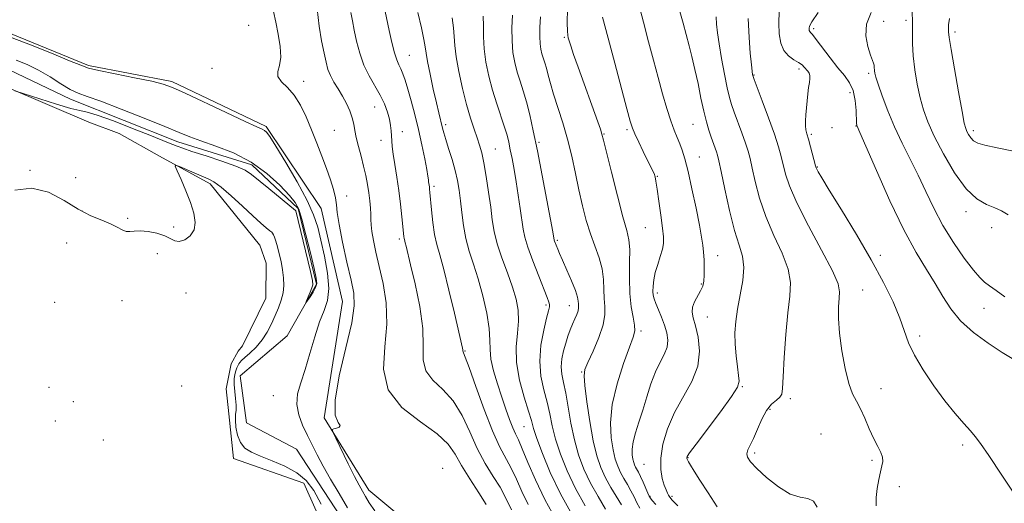
# Model space of a CAD drawing. Extents: x 2079800 to 2082700, y 349800 to 352700.
# Drawn here: x 2081686 to 2081935, y 350518 to 350641 of the extents above; entities that cross this region are included whole.
import ezdxf

# ---------------------------------------------------------------- set-up
doc = ezdxf.new("R2010")
doc.units = 0
doc.header["$MEASUREMENT"] = 0
doc.linetypes.add('rvrstm', pattern=[117.1, 50, -3.9, 0.5, -3.9, 0.5, -3.9, 0.5, -3.9, 50])
for name, color, linetype, lineweight in [('DTM HARD BREAKLINE', 7, 'Continuous', 0), ('DTM SPOT ELEVATION', 2, 'Continuous', 13), ('INDEX CONTOUR', 41, 'Continuous', 13), ('INTERMEDIATE CONTOUR', 44, 'Continuous', 0), ('STREAM - RIVER SINGLE LINE', 142, 'rvrstm', 0)]:
    doc.layers.add(name, color=color, linetype=linetype, lineweight=lineweight)

msp = doc.modelspace()

# ---------------------------------------------------------------- linework, layer by layer
at = {"layer": 'DTM HARD BREAKLINE'}
for points in [[(2081946.1, 350319.17, 1108.44), (2081930.21, 350342.31, 1108.49), (2081901.91, 350363.12, 1108.16), (2081881.74, 350376.21, 1107.71), (2081876.49, 350389.47, 1107.71), (2081873.54, 350422.93, 1107.09), (2081860.39, 350441.78, 1106.41), (2081842.89, 350464.28, 1106.26), (2081820.92, 350481.13, 1106.26), (2081793.74, 350505.64, 1105.04), (2081774.55, 350521.65, 1104.59), (2081763.25, 350539.93, 1103.89), (2081767.83, 350569.42, 1103.14), (2081762.47, 350592.93, 1103.14), (2081748.55, 350613.65, 1102.24), (2081724.63, 350625.07, 1102.24), (2081703.52, 350629.12, 1102.24), (2081680.63, 350638.53, 1102.34), (2081658.55, 350630.88, 1102.34), (2081649.49, 350630.75, 1102.34), (2081631.75, 350654.33, 1101.09), (2081626.34, 350666.26, 1100.66)], [(2081682.72, 350623.71, 1099.96), (2081703.61, 350614.8, 1100.34), (2081711.34, 350611.948, 1101.12), (2081721.533, 350606.211, 1101.828), (2081734.347, 350599.145, 1102.422), (2081746.813, 350583.767, 1103.081), (2081746.888, 350583.661, 1103.13), (2081748.525, 350579.112, 1103.147), (2081748.467, 350570.231, 1103.328), (2081742.551, 350558.171, 1103.559), (2081741.456, 350556.78, 1103.608), (2081739.644, 350553.615, 1103.674), (2081738.405, 350547.302, 1103.641), (2081739.118, 350540.931, 1102.57), (2081740.24, 350529.62, 1102.71), (2081758.09, 350523.44, 1102.71), (2081771.23, 350493.88, 1102.71), (2081785.18, 350475.97, 1105.74), (2081822.19, 350448.61, 1105.99), (2081838.24, 350432.98, 1105.91)]]:
    msp.add_polyline3d(points, dxfattribs=at)
at = {"layer": 'DTM SPOT ELEVATION'}
for p in [(2081744.14, 350639.3, 1103.06), (2081904.86, 350640.29, 1138.9), (2081910.45, 350640.57, 1139.57), (2081823.98, 350636.25, 1121.8), (2081887.09, 350638.43, 1136.3), (2081922.87, 350637.65, 1142.35), (2081784.76, 350631.74, 1110.87), (2081734.85, 350628.43, 1103.06), (2081872.04, 350626.76, 1132.1), (2081883.43, 350628.28, 1133.6), (2081901.02, 350627.16, 1137.7), (2081758.05, 350625.16, 1104.5), (2081896.3, 350622.22, 1135.27), (2081776.01, 350618.61, 1107.2), (2081793.99, 350614.12, 1112.32), (2081856.58, 350614.26, 1127.1), (2081897.86, 350613.79, 1135.95), (2081765.8, 350612.69, 1104.9), (2081783.04, 350612.41, 1108.6), (2081834.02, 350611.79, 1122.1), (2081839.85, 350612.91, 1123.72), (2081886.52, 350611.68, 1134.25), (2081891.77, 350613.4, 1135.02), (2081927.54, 350612.64, 1142.4), (2081777.59, 350610.2, 1107.4), (2081817.56, 350609.65, 1118.2), (2081806.56, 350607.99, 1114.9), (2081858.14, 350605.94, 1126.8), (2081688.73, 350602.56, 1101.85), (2081888.05, 350603.48, 1134.1), (2081700.32, 350600.7, 1101.85), (2081847.55, 350601.09, 1124.1), (2081791.01, 350598.53, 1110.3), (2081768.93, 350596.09, 1104.5), (2081701.89, 350592.31, 1101.85), (2081925.68, 350592.15, 1139.55), (2081713.44, 350590.46, 1101.55), (2081725.09, 350588.22, 1101.55), (2081844.49, 350588.05, 1123.07), (2081932.14, 350588.05, 1139.55), (2081698.01, 350584.19, 1103.6), (2081782.28, 350585.23, 1107.7), (2081822.2, 350584.84, 1118.2), (2081720.95, 350581.5, 1103.05), (2081862.83, 350580.96, 1126.7), (2081903.96, 350581.07, 1134.4), (2081858.66, 350573.86, 1125.8), (2081728.22, 350571.54, 1103.17), (2081847.57, 350571.54, 1124.4), (2081899.48, 350572.32, 1132.9), (2081695, 350569.15, 1102.7), (2081712, 350569.6, 1103.9), (2081819.36, 350568.49, 1115.7), (2081825.28, 350568.37, 1117.3), (2081930.24, 350567.65, 1137.3), (2081860.22, 350565.46, 1126.9), (2081843.39, 350561.92, 1122.3), (2081913.959, 350560.636, 1134.427), (2081798.84, 350556.87, 1110.1), (2081828.41, 350551.53, 1119.9), (2081693.56, 350547.65, 1103.2), (2081727.18, 350548.02, 1103.75), (2081869.05, 350547.81, 1128.1), (2081904.16, 350547.36, 1132.9), (2081699.7, 350544, 1103.46), (2081750.35, 350545.55, 1100.9), (2081881.23, 350544.81, 1130.35), (2081876.1, 350542.13, 1130.35), (2081695.13, 350539.17, 1103.46), (2081813.81, 350537.72, 1113.1), (2081707.31, 350534.32, 1103.46), (2081888.97, 350535.89, 1130.35), (2081924.8, 350533.06, 1133.75), (2081855.33, 350529.87, 1128.1), (2081872.19, 350531.01, 1130.35), (2081901.89, 350529.19, 1131.7), (2081793.22, 350527.16, 1104.5), (2081844.14, 350528.2, 1125.1), (2081908.81, 350522.54, 1132.67), (2081845.67, 350520.05, 1124.1), (2081851.23, 350520.1, 1126.3)]:
    msp.add_point(p, dxfattribs=at)
at = {"layer": 'INDEX CONTOUR'}
for points in [[(2081778.673, 350642.843, 1110), (2081779.685, 350637.97, 1110), (2081780.341, 350634.96, 1110), (2081781.001, 350632.334, 1110), (2081781.603, 350630.533, 1110), (2081782.149, 350629.3181, 1110), (2081782.659, 350628.28, 1110), (2081783.16, 350627.05, 1110), (2081783.709, 350625.406, 1110), (2081784.375, 350623.168, 1110), (2081785.198, 350620.223, 1110), (2081786.121, 350616.73, 1110), (2081787.058, 350612.921, 1110), (2081787.93, 350609.056, 1110), (2081788.666, 350605.534, 1110), (2081789.199, 350602.785, 1110), (2081789.491, 350601.1, 1110), (2081789.612, 350600.214, 1110), (2081789.66, 350599.722, 1110), (2081789.714, 350599.288, 1110), (2081789.849, 350598.391, 1110), (2081789.913, 350597.866, 1110), (2081790.001, 350596.949, 1110), (2081790.393, 350592.573, 1110), (2081790.733, 350589.382, 1110), (2081791.173, 350586.332, 1110), (2081791.728, 350583.812, 1110), (2081792.4701, 350581.166, 1110), (2081793.489, 350577.478, 1110), (2081794.809, 350572.223, 1110), (2081796.189, 350566.453, 1110), (2081798.264, 350557.543, 1110), (2081798.332, 350557.142, 1110), (2081798.337, 350556.928, 1110), (2081798.367, 350556.63, 1110), (2081798.498, 350556.384, 1110), (2081798.94, 350555.332, 1110), (2081799.936, 350552.645, 1110), (2081801.622, 350547.87, 1110), (2081803.715, 350542.06, 1110), (2081805.822, 350536.641, 1110), (2081807.634, 350532.679, 1110), (2081810.548, 350527.231, 1110), (2081811.866, 350524.401, 1110), (2081813.258, 350521.275, 1110), (2081814.855, 350517.973, 1110)], [(2081817.975, 350641.489, 1120), (2081817.828, 350638.841, 1120), (2081817.767, 350636.468, 1120), (2081817.8509, 350634.641, 1120), (2081818.059, 350633.251, 1120), (2081818.35, 350632.096, 1120), (2081819.064, 350629.7999, 1120), (2081819.466, 350628.418, 1120), (2081819.908, 350626.726, 1120), (2081820.477, 350624.594, 1120), (2081821.279, 350621.886, 1120), (2081823.6199, 350614.651, 1120), (2081824.842, 350610.463, 1120), (2081825.898, 350606.146, 1120), (2081826.825, 350601.829, 1120), (2081827.703, 350597.63, 1120), (2081828.604, 350593.649, 1120), (2081829.564, 350589.929, 1120), (2081830.613, 350586.494, 1120), (2081832.784, 350580.434, 1120), (2081833.545, 350577.653, 1120), (2081833.895, 350574.954, 1120), (2081833.99, 350572.4099, 1120), (2081834.059, 350570.128, 1120), (2081834.235, 350568.126, 1120), (2081834.274, 350566.064, 1120), (2081833.838, 350563.514, 1120), (2081832.724, 350560.247, 1120), (2081831.2789, 350556.815, 1120), (2081829.985, 350553.97, 1120), (2081829.226, 350552.153, 1120), (2081828.996, 350550.563, 1120), (2081829.189, 350548.0891, 1120), (2081829.701, 350543.986, 1120), (2081830.436, 350538.975, 1120), (2081831.298, 350534.14, 1120), (2081832.219, 350530.317, 1120), (2081833.24, 350527.333, 1120), (2081834.4271, 350524.768, 1120), (2081835.8031, 350522.291, 1120), (2081838.453, 350517.878, 1120)], [(2081862.4289, 350641.447, 1130), (2081862.511, 350639.57, 1130), (2081862.745, 350637.441, 1130), (2081863.178, 350634.637, 1130), (2081863.8209, 350630.9431, 1130), (2081864.563, 350626.954, 1130), (2081865.255, 350623.472, 1130), (2081865.806, 350621.048, 1130), (2081866.332, 350619.232, 1130), (2081867.001, 350617.326, 1130), (2081868.94, 350612.054, 1130), (2081869.851, 350609.499, 1130), (2081870.507, 350607.485, 1130), (2081871.02, 350605.574, 1130), (2081871.569, 350603.1421, 1130), (2081872.321, 350599.728, 1130), (2081873.415, 350595.52, 1130), (2081874.983, 350590.872, 1130), (2081877.036, 350586.129, 1130), (2081879.119, 350581.597, 1130), (2081880.655, 350577.575, 1130), (2081881.23, 350574.178, 1130), (2081881.074, 350570.774, 1130), (2081880.576, 350566.547, 1130), (2081880.067, 350561.036, 1130), (2081879.651, 350555.191, 1130), (2081879.372, 350550.317, 1130), (2081879.23, 350547.369, 1130), (2081879.041, 350545.914, 1130), (2081878.5741, 350545.1711, 1130), (2081877.672, 350544.447, 1130), (2081876.4699, 350543.412, 1130), (2081875.175, 350541.826, 1130), (2081873.961, 350539.572, 1130), (2081872.866, 350537.035, 1130), (2081871.896, 350534.723, 1130), (2081871.071, 350533.0201, 1130), (2081870.474, 350531.815, 1130), (2081870.202, 350530.87, 1130), (2081870.3689, 350529.944, 1130), (2081871.151, 350528.779, 1130), (2081872.739, 350527.108, 1130), (2081875.2089, 350524.823, 1130), (2081878.1751, 350522.442, 1130), (2081881.136, 350520.64, 1130), (2081883.67, 350519.847, 1130), (2081885.6681, 350519.522, 1130), (2081887.096, 350518.8799, 1130), (2081888.028, 350517.351, 1130)], [(2081912.087, 350642.763, 1140), (2081912.165, 350640.136, 1140), (2081912.135, 350634.716, 1140), (2081912.28, 350631.595, 1140), (2081912.687, 350628.0599, 1140), (2081913.307, 350624.387, 1140), (2081914.053, 350620.939, 1140), (2081914.89, 350617.922, 1140), (2081916.01, 350614.901, 1140), (2081917.659, 350611.285, 1140), (2081919.989, 350606.741, 1140), (2081922.771, 350601.974, 1140), (2081925.68, 350597.952, 1140), (2081928.432, 350595.387, 1140), (2081930.895, 350593.965, 1140), (2081932.979, 350593.119, 1140), (2081934.681, 350592.337, 1140), (2081936.361, 350591.324, 1140)], [(2081685.261, 350630.457, 1100), (2081688.065, 350629.377, 1100), (2081690.923, 350627.9421, 1100), (2081693.817, 350626.227, 1100), (2081696.5681, 350624.498, 1100), (2081698.9561, 350623.073, 1100), (2081700.947, 350622.128, 1100), (2081703.2339, 350621.294, 1100), (2081706.697, 350620.063, 1100), (2081711.841, 350618.105, 1100), (2081717.689, 350615.797, 1100), (2081722.889, 350613.692, 1100), (2081726.497, 350612.194, 1100), (2081729.185, 350611.099, 1100), (2081732.029, 350610.055, 1100), (2081735.827, 350608.746, 1100), (2081740.263, 350607.004, 1100), (2081744.74, 350604.697, 1100), (2081748.735, 350601.813, 1100), (2081752.014, 350598.808, 1100), (2081754.417, 350596.257, 1100), (2081755.886, 350594.48, 1100), (2081756.782, 350592.788, 1100), (2081757.571, 350590.239, 1100), (2081758.596, 350586.249, 1100), (2081759.7139, 350581.669, 1100), (2081760.6589, 350577.712, 1100), (2081761.212, 350575.265, 1100), (2081761.341, 350573.92, 1100), (2081761.059, 350572.946, 1100), (2081760.42, 350571.781, 1100), (2081759.637, 350570.551, 1100), (2081758.594, 350569.025, 1100), (2081758.544, 350569.028, 1100), (2081758.765, 350569.56, 1100), (2081759.198, 350570.5681, 1100), (2081759.704, 350571.774, 1100), (2081760.132, 350572.843, 1100), (2081760.34, 350573.63, 1100), (2081760.234, 350574.748, 1100), (2081759.737, 350577.0009, 1100), (2081756.07, 350592.309, 1100), (2081755.988, 350592.397, 1100), (2081749.1691, 350597.986, 1100), (2081744.852, 350601.561, 1100), (2081743.205, 350602.638, 1100), (2081740.88, 350603.67, 1100), (2081737.352, 350604.921, 1100), (2081733.309, 350606.243, 1100), (2081729.746, 350607.391, 1100), (2081727.399, 350608.1829, 1100), (2081725.991, 350608.708, 1100), (2081723.852, 350609.584, 1100), (2081719.092, 350611.485, 1100), (2081714.708, 350613.222, 1100), (2081709.8489, 350615.104, 1100), (2081705.743, 350616.596, 1100), (2081703.207, 350617.344, 1100), (2081701.408, 350617.714, 1100), (2081699.101, 350618.248, 1100), (2081695.451, 350619.328, 1100), (2081691.255, 350620.673, 1100), (2081684.92, 350622.762, 1100)]]:
    msp.add_polyline3d(points, dxfattribs=at)
at = {"layer": 'INTERMEDIATE CONTOUR'}
for points in [[(2081842.668, 350645.271, 1126), (2081844.009, 350640.082, 1126), (2081845.307, 350635.142, 1126), (2081846.545, 350630.507, 1126), (2081847.735, 350626.1191, 1126), (2081848.881, 350621.964, 1126), (2081849.958, 350618.2139, 1126), (2081850.933, 350615.092, 1126), (2081851.784, 350612.731, 1126), (2081852.531, 350610.915, 1126), (2081853.202, 350609.341, 1126), (2081853.839, 350607.68, 1126), (2081854.52, 350605.491, 1126), (2081855.3321, 350602.304, 1126), (2081856.319, 350597.897, 1126), (2081857.336, 350593.034, 1126), (2081858.193, 350588.725, 1126), (2081858.752, 350585.706, 1126), (2081859.068, 350583.625, 1126), (2081859.2459, 350581.854, 1126), (2081859.371, 350579.914, 1126), (2081859.441, 350577.904, 1126), (2081859.431, 350576.069, 1126), (2081859.3101, 350574.58, 1126), (2081859.022, 350573.313, 1126), (2081858.505, 350572.07, 1126), (2081856.966, 350569.289, 1126), (2081856.422, 350567.949, 1126), (2081856.32, 350566.722, 1126), (2081856.612, 350565.296, 1126), (2081857.189, 350563.2731, 1126), (2081857.877, 350560.378, 1126), (2081858.253, 350556.833, 1126), (2081857.829, 350552.986, 1126), (2081856.302, 350549.116, 1126), (2081851.881, 350541.253, 1126), (2081850.13, 350537.189, 1126), (2081848.969, 350533.257, 1126), (2081848.409, 350529.734, 1126), (2081848.415, 350526.843, 1126), (2081848.791, 350524.58, 1126), (2081849.3, 350522.882, 1126), (2081849.746, 350521.681, 1126), (2081850.104, 350520.867, 1126), (2081850.391, 350520.326, 1126), (2081850.687, 350519.882, 1126), (2081851.325, 350519.139, 1126), (2081852.701, 350517.641, 1126)], [(2081750.3979, 350642.772, 1104), (2081750.946, 350640.081, 1104), (2081751.5891, 350637.049, 1104), (2081752.117, 350633.9601, 1104), (2081752.268, 350631.2269, 1104), (2081751.919, 350629.1549, 1104), (2081751.488, 350627.601, 1104), (2081751.524, 350626.311, 1104), (2081752.42, 350625.036, 1104), (2081753.925, 350623.5491, 1104), (2081755.625, 350621.6271, 1104), (2081757.1921, 350619.117, 1104), (2081758.6191, 350616.137, 1104), (2081759.983, 350612.8759, 1104), (2081761.337, 350609.514, 1104), (2081762.637, 350606.1939, 1104), (2081763.818, 350603.047, 1104), (2081764.816, 350600.196, 1104), (2081765.587, 350597.7051, 1104), (2081766.087, 350595.629, 1104), (2081766.3289, 350593.889, 1104), (2081766.537, 350591.882, 1104), (2081766.989, 350588.874, 1104), (2081767.8681, 350584.437, 1104), (2081768.974, 350579.382, 1104), (2081770.015, 350574.826, 1104), (2081770.709, 350571.466, 1104), (2081770.834, 350568.329, 1104), (2081770.18, 350564.018, 1104), (2081768.707, 350557.6701, 1104), (2081767.039, 350550.537, 1104), (2081765.973, 350544.403, 1104), (2081766.04, 350540.611, 1104), (2081766.726, 350538.75, 1104), (2081767.254, 350537.966, 1104), (2081767.052, 350537.541, 1104), (2081766.363, 350537.288, 1104), (2081765.6301, 350537.152, 1104), (2081765.247, 350537, 1104), (2081765.381, 350536.378, 1104), (2081766.149, 350534.753, 1104), (2081769.307, 350528.305, 1104), (2081770.91, 350525.088, 1104), (2081772.058, 350522.867, 1104), (2081772.8929, 350521.355, 1104), (2081773.671, 350520.0231, 1104), (2081774.644, 350518.415, 1104), (2081776.04, 350516.368, 1104)], [(2081761.419, 350643.465, 1106), (2081761.92, 350639.118, 1106), (2081762.567, 350635.348, 1106), (2081763.195, 350632.277, 1106), (2081763.696, 350629.958, 1106), (2081764.179, 350628.157, 1106), (2081764.809, 350626.567, 1106), (2081765.702, 350624.933, 1106), (2081766.765, 350623.205, 1106), (2081767.856, 350621.386, 1106), (2081768.847, 350619.494, 1106), (2081769.6751, 350617.619, 1106), (2081770.2909, 350615.867, 1106), (2081770.682, 350614.288, 1106), (2081770.976, 350612.705, 1106), (2081771.34, 350610.881, 1106), (2081771.892, 350608.657, 1106), (2081772.556, 350606.173, 1106), (2081773.211, 350603.645, 1106), (2081773.757, 350601.248, 1106), (2081774.189, 350599, 1106), (2081774.526, 350596.879, 1106), (2081774.784, 350594.878, 1106), (2081774.96, 350593.052, 1106), (2081775.0479, 350591.47, 1106), (2081775.063, 350590.136, 1106), (2081775.1, 350588.795, 1106), (2081775.277, 350587.123, 1106), (2081775.684, 350584.85, 1106), (2081776.324, 350581.91, 1106), (2081777.173, 350578.285, 1106), (2081778.1479, 350573.978, 1106), (2081778.916, 350569.075, 1106), (2081779.088, 350563.679, 1106), (2081778.541, 350557.947, 1106), (2081778.246, 350552.2519, 1106), (2081779.445, 350547.021, 1106), (2081782.912, 350542.586, 1106), (2081787.562, 350538.91, 1106), (2081791.843, 350535.86, 1106), (2081794.6089, 350533.258, 1106), (2081796.351, 350530.737, 1106), (2081797.964, 350527.8829, 1106), (2081800.095, 350524.463, 1106), (2081802.39, 350520.959, 1106)], [(2081769.995, 350642.545, 1108), (2081770.362, 350640.462, 1108), (2081770.842, 350638.099, 1108), (2081771.436, 350635.299, 1108), (2081772.211, 350632.254, 1108), (2081773.253, 350629.243, 1108), (2081774.594, 350626.485, 1108), (2081777.404, 350621.622, 1108), (2081778.457, 350619.398, 1108), (2081779.215, 350617.338, 1108), (2081779.723, 350615.508, 1108), (2081780.032, 350613.945, 1108), (2081780.196, 350612.587, 1108), (2081780.276, 350611.345, 1108), (2081780.332, 350610.102, 1108), (2081780.439, 350608.629, 1108), (2081780.673, 350606.668, 1108), (2081781.081, 350604.043, 1108), (2081781.594, 350600.9, 1108), (2081782.112, 350597.467, 1108), (2081782.551, 350593.9921, 1108), (2081782.893, 350590.817, 1108), (2081783.376, 350585.837, 1108), (2081783.44, 350585.374, 1108), (2081783.512, 350585.045, 1108), (2081783.742, 350584.219, 1108), (2081783.946, 350583.404, 1108), (2081785.0921, 350578.666, 1108), (2081786.233, 350573.852, 1108), (2081787.414, 350568.123, 1108), (2081788.181, 350562.576, 1108), (2081788.283, 350558.079, 1108), (2081788.272, 350554.587, 1108), (2081788.906, 350551.825, 1108), (2081790.705, 350549.485, 1108), (2081793.251, 350547.121, 1108), (2081795.889, 350544.252, 1108), (2081798.118, 350540.561, 1108), (2081800.051, 350536.372, 1108), (2081801.954, 350532.1741, 1108), (2081804.004, 350528.379, 1108), (2081806.019, 350525.094, 1108), (2081807.729, 350522.354, 1108), (2081808.948, 350520.152, 1108), (2081810.647, 350516.6741, 1108)], [(2081786.954, 350642.537, 1112), (2081787.888, 350638.649, 1112), (2081788.479, 350635.754, 1112), (2081788.787, 350633.85, 1112), (2081789.0059, 350632.261, 1112), (2081789.361, 350630.141, 1112), (2081790.01, 350626.925, 1112), (2081790.826, 350623.166, 1112), (2081791.612, 350619.702, 1112), (2081792.213, 350617.176, 1112), (2081793.191, 350613.238, 1112), (2081793.494, 350612.075, 1112), (2081793.979, 350610.433, 1112), (2081794.72, 350608.101, 1112), (2081795.582, 350605.346, 1112), (2081796.378, 350602.556, 1112), (2081796.966, 350600.011, 1112), (2081797.383, 350597.55, 1112), (2081797.712, 350594.9049, 1112), (2081798.038, 350591.889, 1112), (2081798.458, 350588.632, 1112), (2081799.074, 350585.35, 1112), (2081799.954, 350582.166, 1112), (2081801.033, 350578.864, 1112), (2081802.212, 350575.135, 1112), (2081803.378, 350570.832, 1112), (2081804.367, 350566.427, 1112), (2081804.999, 350562.553, 1112), (2081805.185, 350559.631, 1112), (2081805.199, 350557.256, 1112), (2081805.402, 350554.815, 1112), (2081806.063, 350551.852, 1112), (2081807.058, 350548.5361, 1112), (2081808.172, 350545.195, 1112), (2081809.22, 350542.124, 1112), (2081810.153, 350539.484, 1112), (2081810.952, 350537.406, 1112), (2081811.638, 350535.882, 1112), (2081812.376, 350534.349, 1112), (2081813.368, 350532.108, 1112), (2081814.785, 350528.65, 1112), (2081816.676, 350524.224, 1112), (2081819.062, 350519.272, 1112), (2081821.876, 350514.243, 1112)], [(2081795.594, 350641.203, 1114), (2081795.987, 350638.678, 1114), (2081796.156, 350636.497, 1114), (2081796.289, 350634.231, 1114), (2081796.608, 350631.368, 1114), (2081797.276, 350627.586, 1114), (2081798.201, 350623.326, 1114), (2081799.231, 350619.221, 1114), (2081800.23, 350615.778, 1114), (2081801.14, 350613.004, 1114), (2081801.9199, 350610.782, 1114), (2081802.552, 350608.9299, 1114), (2081803.0979, 350606.998, 1114), (2081803.6439, 350604.467, 1114), (2081804.246, 350601.013, 1114), (2081804.849, 350597.071, 1114), (2081805.37, 350593.268, 1114), (2081805.778, 350590.049, 1114), (2081806.247, 350587.125, 1114), (2081807.004, 350584.025, 1114), (2081808.188, 350580.428, 1114), (2081809.582, 350576.617, 1114), (2081810.881, 350573.025, 1114), (2081811.827, 350569.956, 1114), (2081812.352, 350567.206, 1114), (2081812.435, 350564.44, 1114), (2081812.131, 350561.371, 1114), (2081811.8009, 350557.886, 1114), (2081811.8839, 350553.915, 1114), (2081812.668, 350549.511, 1114), (2081813.841, 350545.208, 1114), (2081814.944, 350541.657, 1114), (2081815.656, 350539.241, 1114), (2081816.228, 350537.254, 1114), (2081817.053, 350534.72, 1114), (2081818.451, 350530.908, 1114), (2081820.449, 350526.0759, 1114), (2081823.001, 350520.73, 1114), (2081825.976, 350515.386, 1114)], [(2081803.495, 350641.602, 1116), (2081803.519, 350639.172, 1116), (2081803.521, 350636.429, 1116), (2081803.684, 350633.367, 1116), (2081804.15, 350630.002, 1116), (2081804.891, 350626.454, 1116), (2081805.839, 350622.866, 1116), (2081806.911, 350619.39, 1116), (2081808.868, 350613.539, 1116), (2081809.499, 350611.461, 1116), (2081809.945, 350609.686, 1116), (2081810.336, 350607.824, 1116), (2081810.776, 350605.553, 1116), (2081811.2709, 350602.838, 1116), (2081811.806, 350599.715, 1116), (2081812.354, 350596.283, 1116), (2081812.865, 350592.895, 1116), (2081813.586, 350587.732, 1116), (2081813.994, 350585.684, 1116), (2081814.76, 350583.132, 1116), (2081816.033, 350579.645, 1116), (2081817.528, 350575.826, 1116), (2081819.698, 350570.412, 1116), (2081820.1211, 350569.245, 1116), (2081820.265, 350568.6, 1116), (2081820.237, 350568.034, 1116), (2081820.01, 350567.066, 1116), (2081819.523, 350565.206, 1116), (2081818.784, 350562.145, 1116), (2081818.08, 350558.296, 1116), (2081817.769, 350554.251, 1116), (2081818.093, 350550.495, 1116), (2081818.834, 350547.072, 1116), (2081819.655, 350543.919, 1116), (2081820.315, 350540.939, 1116), (2081820.952, 350537.907, 1116), (2081821.7969, 350534.563, 1116), (2081823.0391, 350530.721, 1116), (2081824.712, 350526.497, 1116), (2081826.81, 350522.076, 1116), (2081829.252, 350517.688, 1116)], [(2081810.882, 350641.847, 1118), (2081810.753, 350638.628, 1118), (2081810.76, 350635.366, 1118), (2081811.011, 350632.454, 1118), (2081811.476, 350629.869, 1118), (2081812.094, 350627.481, 1118), (2081812.809, 350625.151, 1118), (2081813.586, 350622.702, 1118), (2081814.4, 350619.946, 1118), (2081815.237, 350616.68, 1118), (2081816.15, 350612.633, 1118), (2081817.202, 350607.521, 1118), (2081818.412, 350601.317, 1118), (2081819.603, 350595.035, 1118), (2081821.097, 350586.994, 1118), (2081821.454, 350584.917, 1118), (2081821.524, 350584.685, 1118), (2081822.319, 350582.647, 1118), (2081822.771, 350581.559, 1118), (2081823.52, 350579.835, 1118), (2081824.618, 350577.359, 1118), (2081825.819, 350574.594, 1118), (2081826.801, 350572.149, 1118), (2081827.329, 350570.483, 1118), (2081827.5151, 350569.468, 1118), (2081827.556, 350568.826, 1118), (2081827.601, 350568.305, 1118), (2081827.605, 350567.758, 1118), (2081827.477, 350567.064, 1118), (2081827.15, 350566.131, 1118), (2081826.6691, 350564.982, 1118), (2081826.104, 350563.669, 1118), (2081825.516, 350562.23, 1118), (2081824.926, 350560.642, 1118), (2081824.344, 350558.868, 1118), (2081823.798, 350556.902, 1118), (2081823.3871, 350554.851, 1118), (2081823.226, 350552.856, 1118), (2081823.392, 350550.965, 1118), (2081823.81, 350548.872, 1118), (2081824.366, 350546.181, 1118), (2081825.677, 350538.56, 1118), (2081826.54, 350534.406, 1118), (2081827.627, 350530.535, 1118), (2081828.976, 350526.917, 1118), (2081830.618, 350523.422, 1118), (2081832.528, 350519.989, 1118), (2081834.442, 350516.838, 1118)], [(2081824.784, 350643.458, 1122), (2081824.764, 350639.934, 1122), (2081824.788, 350637.843, 1122), (2081824.872, 350636.783, 1122), (2081825.009, 350636.155, 1122), (2081825.218, 350635.4, 1122), (2081825.619, 350634.115, 1122), (2081826.357, 350631.937, 1122), (2081827.5151, 350628.671, 1122), (2081832.471, 350614.88, 1122), (2081833.13, 350612.997, 1122), (2081833.535, 350611.754, 1122), (2081833.944, 350610.216, 1122), (2081835.932, 350602.168, 1122), (2081837.445, 350596.148, 1122), (2081838.836, 350590.813, 1122), (2081839.7999, 350587.323, 1122), (2081840.345, 350584.968, 1122), (2081840.556, 350582.5691, 1122), (2081840.54, 350579.249, 1122), (2081840.475, 350575.33, 1122), (2081840.562, 350571.4301, 1122), (2081840.929, 350568.073, 1122), (2081841.416, 350565.383, 1122), (2081841.794, 350563.386, 1122), (2081841.854, 350561.961, 1122), (2081841.466, 350560.392, 1122), (2081840.523, 350557.817, 1122), (2081839.022, 350553.663, 1122), (2081837.387, 350548.524, 1122), (2081836.145, 350543.286, 1122), (2081835.687, 350538.683, 1122), (2081835.851, 350534.86, 1122), (2081836.334, 350531.811, 1122), (2081836.894, 350529.487, 1122), (2081837.515, 350527.673, 1122), (2081838.236, 350526.114, 1122), (2081839.079, 350524.592, 1122), (2081839.983, 350523.057, 1122), (2081840.864, 350521.4981, 1122), (2081841.66, 350519.9241, 1122), (2081842.388, 350518.4169, 1122), (2081843.081, 350517.08, 1122)], [(2081833.7, 350641.336, 1124), (2081835.073, 350636.042, 1124), (2081836.752, 350629.71, 1124), (2081839.844, 350618.164, 1124), (2081840.695, 350615.0469, 1124), (2081841.254, 350613.287, 1124), (2081841.882, 350611.798, 1124), (2081842.838, 350609.7571, 1124), (2081843.973, 350607.4039, 1124), (2081846.358, 350602.56, 1124), (2081846.7121, 350601.754, 1124), (2081846.962, 350600.99, 1124), (2081847.197, 350599.847, 1124), (2081847.512, 350597.859, 1124), (2081847.964, 350594.777, 1124), (2081848.464, 350591.213, 1124), (2081848.887, 350587.996, 1124), (2081849.125, 350585.727, 1124), (2081849.125, 350584.105, 1124), (2081848.85, 350582.601, 1124), (2081848.3021, 350580.806, 1124), (2081847.633, 350578.797, 1124), (2081847.034, 350576.767, 1124), (2081846.654, 350574.89, 1124), (2081846.477, 350573.258, 1124), (2081846.446, 350571.943, 1124), (2081846.521, 350570.953, 1124), (2081846.743, 350570.042, 1124), (2081847.17, 350568.903, 1124), (2081847.827, 350567.316, 1124), (2081848.603, 350565.409, 1124), (2081849.354, 350563.401, 1124), (2081849.935, 350561.4661, 1124), (2081850.205, 350559.615, 1124), (2081850.024, 350557.815, 1124), (2081849.3141, 350556.005, 1124), (2081848.246, 350553.993, 1124), (2081847.053, 350551.556, 1124), (2081845.923, 350548.563, 1124), (2081844.867, 350545.241, 1124), (2081843.847, 350541.908, 1124), (2081842.857, 350538.839, 1124), (2081842, 350536.133, 1124), (2081841.409, 350533.843, 1124), (2081841.172, 350532.006, 1124), (2081841.203, 350530.574, 1124), (2081841.37, 350529.481, 1124), (2081841.569, 350528.657, 1124), (2081841.7889, 350528.013, 1124), (2081842.045, 350527.46, 1124), (2081842.753, 350526.167, 1124), (2081843.275, 350525.119, 1124), (2081843.927, 350523.679, 1124), (2081845.144, 350520.862, 1124), (2081845.483, 350520.111, 1124), (2081845.782, 350519.626, 1124), (2081846.268, 350519.023, 1124), (2081847.136, 350517.985, 1124)], [(2081853.2761, 350642.809, 1128), (2081854.053, 350639.81, 1128), (2081855.595, 350634.143, 1128), (2081856.315, 350631.372, 1128), (2081857.078, 350628.147, 1128), (2081857.841, 350624.549, 1128), (2081858.587, 350620.8989, 1128), (2081859.304, 350617.5821, 1128), (2081859.984, 350614.888, 1128), (2081860.6191, 350612.748, 1128), (2081861.204, 350610.998, 1128), (2081862.531, 350607.275, 1128), (2081862.797, 350606.4241, 1128), (2081863.1249, 350605.041, 1128), (2081863.7, 350602.321, 1128), (2081864.643, 350597.802, 1128), (2081865.836, 350592.404, 1128), (2081867.102, 350587.391, 1128), (2081868.259, 350583.686, 1128), (2081869.11, 350580.834, 1128), (2081869.4561, 350578.038, 1128), (2081869.185, 350574.704, 1128), (2081868.539, 350571.047, 1128), (2081867.851, 350567.482, 1128), (2081867.391, 350564.3199, 1128), (2081867.195, 350561.432, 1128), (2081867.235, 350558.584, 1128), (2081867.471, 350555.643, 1128), (2081867.806, 350552.882, 1128), (2081868.1309, 350550.6751, 1128), (2081868.273, 350549.1839, 1128), (2081867.823, 350547.704, 1128), (2081866.311, 350545.319, 1128), (2081863.515, 350541.471, 1128), (2081857.344, 350533.26, 1128), (2081855.728, 350531.061, 1128), (2081855.11, 350530.128, 1128), (2081855.009, 350529.835, 1128), (2081855.033, 350529.6389, 1128), (2081855.153, 350529.3391, 1128), (2081855.43, 350528.818, 1128), (2081855.943, 350527.935, 1128), (2081856.844, 350526.467, 1128), (2081858.298, 350524.171, 1128), (2081860.374, 350520.965, 1128), (2081862.724, 350517.432, 1128)], [(2081878.349, 350642.776, 1134), (2081878.27, 350639.821, 1134), (2081878.4, 350637.117, 1134), (2081878.796, 350634.7739, 1134), (2081879.566, 350632.897, 1134), (2081880.744, 350631.545, 1134), (2081882.096, 350630.599, 1134), (2081883.314, 350629.891, 1134), (2081884.17, 350629.279, 1134), (2081884.74, 350628.726, 1134), (2081885.598, 350627.7279, 1134), (2081885.955, 350627.209, 1134), (2081886.163, 350626.596, 1134), (2081886.1661, 350625.826, 1134), (2081886.025, 350624.831, 1134), (2081885.827, 350623.541, 1134), (2081885.644, 350621.9269, 1134), (2081885.172, 350616.606, 1134), (2081885.062, 350615.118, 1134), (2081885.041, 350613.881, 1134), (2081885.149, 350612.88, 1134), (2081885.398, 350611.855, 1134), (2081885.791, 350610.483, 1134), (2081886.312, 350608.579, 1134), (2081887.572, 350603.766, 1134), (2081887.734, 350603.239, 1134), (2081887.913, 350602.85, 1134), (2081888.278, 350602.192, 1134), (2081889.195, 350600.655, 1134), (2081891.081, 350597.5739, 1134), (2081894.165, 350592.566, 1134), (2081897.928, 350586.357, 1134), (2081901.662, 350579.956, 1134), (2081904.784, 350574.202, 1134), (2081907.2, 350569.281, 1134), (2081908.937, 350565.212, 1134), (2081911.155, 350558.968, 1134), (2081912.597, 350555.807, 1134), (2081914.803, 350552.07, 1134), (2081917.523, 350548.064, 1134), (2081920.351, 350544.264, 1134), (2081922.932, 350541.0619, 1134), (2081925.116, 350538.5241, 1134), (2081926.805, 350536.631, 1134), (2081928.028, 350535.209, 1134), (2081929.344, 350533.448, 1134), (2081931.438, 350530.383, 1134), (2081934.736, 350525.434, 1134), (2081938.612, 350519.568, 1134)], [(2081888.2729, 350642.552, 1136), (2081886.64, 350640.214, 1136), (2081886.029, 350639.099, 1136), (2081885.94, 350638.611, 1136), (2081885.957, 350638.259, 1136), (2081886.008, 350637.953, 1136), (2081886.109, 350637.7079, 1136), (2081886.305, 350637.474, 1136), (2081886.7791, 350636.941, 1136), (2081887.746, 350635.738, 1136), (2081891.267, 350631.0769, 1136), (2081893.218, 350628.584, 1136), (2081894.883, 350626.567, 1136), (2081896.183, 350624.769, 1136), (2081897.0911, 350622.769, 1136), (2081897.609, 350620.306, 1136), (2081897.845, 350617.766, 1136), (2081897.992, 350614.494, 1136), (2081898.044, 350613.973, 1136), (2081898.093, 350613.798, 1136), (2081898.802, 350612.171, 1136), (2081900.297, 350608.709, 1136), (2081902.979, 350602.526, 1136), (2081906.397, 350594.89, 1136), (2081909.923, 350587.534, 1136), (2081913.039, 350581.802, 1136), (2081915.682, 350577.475, 1136), (2081917.903, 350573.942, 1136), (2081919.818, 350570.6859, 1136), (2081921.802, 350567.563, 1136), (2081924.293, 350564.522, 1136), (2081927.567, 350561.5519, 1136), (2081931.249, 350558.803, 1136), (2081934.802, 350556.465, 1136), (2081937.801, 350554.677, 1136)], [(2081901.652, 350642.567, 1138), (2081900.479, 350639.6, 1138), (2081900.307, 350636.614, 1138), (2081900.821, 350633.907, 1138), (2081901.527, 350631.788, 1138), (2081902.299, 350629.721, 1138), (2081902.424, 350629.2539, 1138), (2081902.468, 350628.802, 1138), (2081902.494, 350627.815, 1138), (2081902.57, 350627.227, 1138), (2081902.833, 350626.214, 1138), (2081903.429, 350624.366, 1138), (2081904.463, 350621.416, 1138), (2081905.883, 350617.667, 1138), (2081907.598, 350613.566, 1138), (2081909.514, 350609.4759, 1138), (2081911.529, 350605.424, 1138), (2081913.541, 350601.351, 1138), (2081915.494, 350597.2099, 1138), (2081917.533, 350592.984, 1138), (2081919.849, 350588.667, 1138), (2081922.531, 350584.333, 1138), (2081925.243, 350580.387, 1138), (2081927.543, 350577.3169, 1138), (2081929.141, 350575.43, 1138), (2081930.341, 350574.314, 1138), (2081931.597, 350573.377, 1138), (2081933.289, 350572.143, 1138), (2081935.494, 350570.607, 1138)], [(2081870.577, 350640.993, 1132), (2081870.751, 350636.226, 1132), (2081871.067, 350632.218, 1132), (2081871.38, 350629.28, 1132), (2081871.675, 350626.849, 1132), (2081871.717, 350626.603, 1132), (2081871.78, 350626.39, 1132), (2081872.064, 350625.614, 1132), (2081874.108, 350620.156, 1132), (2081875.699, 350615.846, 1132), (2081877.17, 350611.723, 1132), (2081878.217, 350608.545, 1132), (2081878.915, 350606.107, 1132), (2081879.999, 350601.654, 1132), (2081880.9941, 350598.636, 1132), (2081882.863, 350594.353, 1132), (2081885.814, 350588.5711, 1132), (2081889.127, 350582.36, 1132), (2081891.854, 350577.113, 1132), (2081893.287, 350573.822, 1132), (2081893.696, 350571.867, 1132), (2081893.594, 350570.225, 1132), (2081893.43, 350568.036, 1132), (2081893.4, 350565.096, 1132), (2081893.636, 350561.366, 1132), (2081894.223, 350556.938, 1132), (2081895.065, 350552.44, 1132), (2081896.018, 350548.627, 1132), (2081896.969, 350546.013, 1132), (2081897.932, 350544.124, 1132), (2081898.953, 350542.24, 1132), (2081900.059, 350539.836, 1132), (2081901.201, 350537.163, 1132), (2081902.312, 350534.666, 1132), (2081903.318, 350532.692, 1132), (2081904.111, 350531.183, 1132), (2081904.576, 350529.982, 1132), (2081904.64, 350528.917, 1132), (2081904.404, 350527.763, 1132), (2081904.01, 350526.28, 1132), (2081903.589, 350524.313, 1132), (2081903.221, 350522.048, 1132), (2081902.972, 350519.757, 1132), (2081902.895, 350517.673, 1132)], [(2081921.467, 350641.056, 1142), (2081921.223, 350639.468, 1142), (2081921.237, 350638.453, 1142), (2081921.284, 350637.626, 1142), (2081921.454, 350636.184, 1142), (2081921.915, 350633.223, 1142), (2081922.76, 350628.256, 1142), (2081923.776, 350622.48, 1142), (2081924.676, 350617.512, 1142), (2081925.249, 350614.554, 1142), (2081925.596, 350613.146, 1142), (2081925.893, 350612.414, 1142), (2081926.295, 350611.653, 1142), (2081926.856, 350610.829, 1142), (2081927.605, 350610.081, 1142), (2081928.6559, 350609.494, 1142), (2081930.456, 350608.957, 1142), (2081933.539, 350608.307, 1142), (2081938.128, 350607.403, 1142)], [(2081684.241, 350636.122, 1102), (2081688.85, 350634.34, 1102), (2081694.193, 350632.214, 1102), (2081698.776, 350630.351, 1102), (2081701.591, 350629.19, 1102), (2081703.58, 350628.497, 1102), (2081706.172, 350627.869, 1102), (2081710.341, 350627.009, 1102), (2081715.24, 350626.027, 1102), (2081719.567, 350625.136, 1102), (2081722.461, 350624.439, 1102), (2081724.825, 350623.595, 1102), (2081728.003, 350622.152, 1102), (2081738.433, 350617.216, 1102), (2081743.22, 350614.9639, 1102), (2081746.132, 350613.628, 1102)], [(2081746.132, 350613.628, 1102), (2081747.53, 350613.001, 1102), (2081748.142, 350612.6911, 1102), (2081748.638, 350612.268, 1102), (2081749.466, 350611.146, 1102), (2081751.018, 350608.703, 1102), (2081753.499, 350604.603, 1102), (2081756.367, 350599.655, 1102), (2081758.897, 350594.96, 1102), (2081760.553, 350591.303, 1102), (2081761.572, 350588.214, 1102), (2081762.382, 350584.9089, 1102), (2081763.285, 350580.858, 1102), (2081764.076, 350576.528, 1102), (2081764.424, 350572.642, 1102), (2081764.092, 350569.673, 1102), (2081763.225, 350567.116, 1102), (2081762.068, 350564.216, 1102), (2081760.828, 350560.455, 1102), (2081759.582, 350556.238, 1102), (2081758.374, 350552.205, 1102), (2081757.28, 350548.8359, 1102), (2081756.505, 350545.988, 1102), (2081756.286, 350543.358, 1102), (2081756.773, 350540.71, 1102), (2081757.762, 350538.065, 1102), (2081758.96, 350535.51, 1102), (2081760.152, 350533.075, 1102), (2081761.429, 350530.567, 1102), (2081762.9611, 350527.736, 1102), (2081764.855, 350524.421, 1102), (2081766.981, 350520.801, 1102), (2081769.15, 350517.139, 1102)], [(2081762.493, 350518.126, 1102), (2081760.571, 350521.555, 1102), (2081758.622, 350524.101, 1102), (2081756.271, 350526.061, 1102), (2081753.294, 350527.686, 1102), (2081750.06, 350529.057, 1102), (2081747.086, 350530.209, 1102), (2081744.782, 350531.214, 1102), (2081743.129, 350532.285, 1102), (2081742.001, 350533.67, 1102), (2081741.279, 350535.512, 1102), (2081740.887, 350537.539, 1102), (2081740.757, 350539.369, 1102), (2081740.808, 350540.744, 1102), (2081740.917, 350541.894, 1102), (2081740.9479, 350543.168, 1102), (2081740.811, 350544.809, 1102), (2081740.596, 350546.642, 1102), (2081740.44, 350548.388, 1102), (2081740.447, 350549.821, 1102), (2081740.594, 350550.952, 1102), (2081740.826, 350551.848, 1102), (2081741.092, 350552.567, 1102), (2081741.365, 350553.141, 1102), (2081741.623, 350553.594, 1102), (2081741.882, 350553.9759, 1102), (2081742.31, 350554.447, 1102), (2081743.112, 350555.19, 1102), (2081744.41, 350556.344, 1102), (2081745.985, 350557.866, 1102), (2081747.536, 350559.669, 1102), (2081748.825, 350561.66, 1102), (2081749.879, 350563.741, 1102), (2081750.791, 350565.8109, 1102), (2081751.6239, 350567.79, 1102), (2081752.322, 350569.699, 1102), (2081752.796, 350571.581, 1102), (2081752.986, 350573.478, 1102), (2081752.925, 350575.416, 1102), (2081752.674, 350577.421, 1102), (2081752.294, 350579.486, 1102), (2081751.843, 350581.48, 1102), (2081751.383, 350583.238, 1102), (2081750.966, 350584.629, 1102), (2081750.618, 350585.643, 1102), (2081750.358, 350586.303, 1102), (2081750.174, 350586.666, 1102), (2081749.925, 350586.923, 1102), (2081749.44, 350587.303, 1102), (2081748.559, 350588.015, 1102), (2081747.1641, 350589.214, 1102), (2081745.148, 350591.035, 1102), (2081742.51, 350593.495, 1102), (2081739.67, 350596.124, 1102), (2081737.153, 350598.331, 1102), (2081735.318, 350599.697, 1102), (2081733.857, 350600.485, 1102), (2081730.314, 350601.958, 1102), (2081726.563, 350603.586, 1102), (2081725.663, 350603.93, 1102), (2081725.521, 350603.635, 1102), (2081726.014, 350602.447, 1102), (2081726.994, 350600.241, 1102), (2081728.206, 350597.396, 1102), (2081729.364, 350594.418, 1102), (2081730.21, 350591.731, 1102), (2081730.5691, 350589.426, 1102), (2081730.2881, 350587.515, 1102), (2081729.306, 350586.019, 1102), (2081727.922, 350585.011, 1102), (2081726.527, 350584.5769, 1102), (2081725.386, 350584.746, 1102), (2081724.274, 350585.316, 1102), (2081722.841, 350586.029, 1102), (2081720.866, 350586.657, 1102), (2081718.652, 350587.101, 1102), (2081716.631, 350587.293, 1102), (2081715.124, 350587.219, 1102), (2081714.013, 350587.077, 1102), (2081713.067, 350587.12, 1102), (2081712.065, 350587.532, 1102), (2081710.821, 350588.231, 1102), (2081709.156, 350589.0691, 1102), (2081706.933, 350589.965, 1102), (2081704.181, 350591.108, 1102), (2081700.968, 350592.754, 1102), (2081697.361, 350594.97, 1102), (2081693.429, 350597.055, 1102), (2081689.237, 350598.122, 1102), (2081684.949, 350597.561, 1102)], [(2081802.39, 350520.959, 1106), (2081804.248, 350518.035, 1106)]]:
    msp.add_polyline3d(points, dxfattribs=at)
at = {"layer": 'STREAM - RIVER SINGLE LINE'}
msp.add_polyline3d([(2081878.11, 350354.66, 1103.54), (2081867.24, 350364.57, 1103.19), (2081865.02, 350386.91, 1103.14), (2081866.06, 350404.2, 1103.14), (2081863.16, 350423.73, 1102.46), (2081850.21, 350440.47, 1102.31), (2081834.88, 350452.63, 1101.86), (2081817.8, 350458.79, 1101.86), (2081798.92, 350472.93, 1101.86), (2081776.44, 350495.45, 1101.86), (2081767.39, 350514.95, 1101.01), (2081756.24, 350532.05, 1100.71), (2081743.52, 350538.65, 1100.71), (2081741.91, 350550.6, 1100.34), (2081753.86, 350560.67, 1100.34), (2081761.24, 350573.76, 1099.79), (2081756.67, 350592.94, 1099.79), (2081744.92, 350604.01, 1099.51), (2081726.16, 350609.82, 1099.51), (2081699.02, 350620.62, 1099.51), (2081683.49, 350628.04, 1098.71)], dxfattribs=at)

doc.saveas('drawing.dxf')
